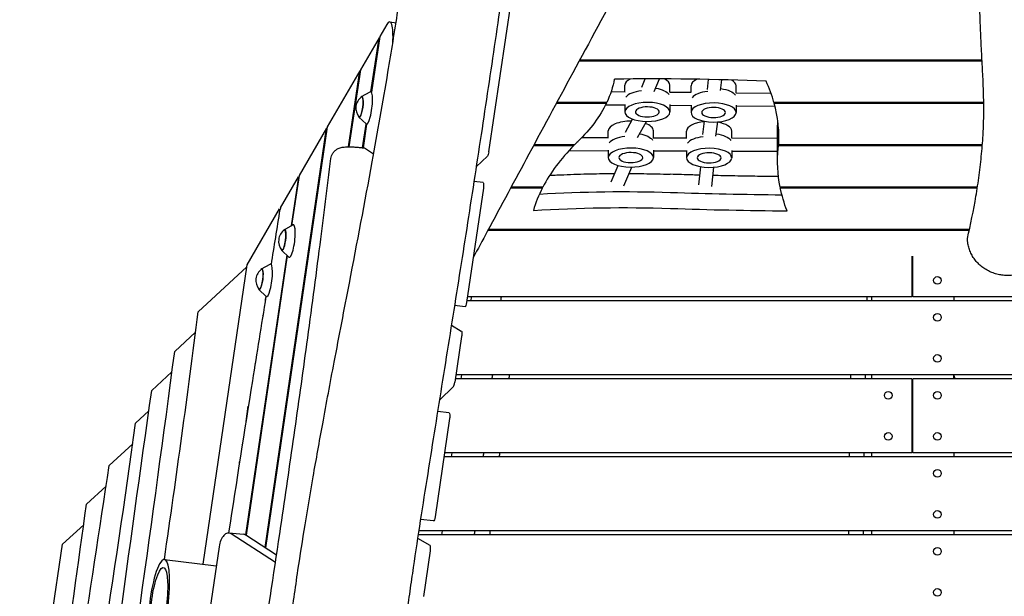
# Model space of a CAD drawing. Units: millimetres. Extents: x -6386 to 3958, y -7307 to 8003.
# Drawn here: x -1208 to -8, y 5326 to 6029 of the extents above; entities that cross this region are included whole.
import ezdxf

# ---------------------------------------------------------------- set-up
doc = ezdxf.new("R2010")
doc.units = ezdxf.units.MM
doc.header["$LTSCALE"] = 20
doc.layers.add('2d', color=230, linetype='Continuous')

msp = doc.modelspace()

# ---------------------------------------------------------------- linework, layer by layer
at = {"layer": '2d'}
for p, q in [((-609.6, 6053.1), (-636.9, 5867.6)), ((-757.5, 6025.8), (-749.8, 6024.9)), ((-761.1, 6022.7), (-769.6, 6008)), ((-770.5, 6006.6), (-793.1, 5967.6)), ((-780.3, 5940.7), (-770.5, 6006.6)), ((-769.6, 6008), (-779.7, 5940.1)), ((-770.5, 6006.6), (-769.8, 6006.5)), ((-526.4, 5978.5), (-35.6, 5978.5)), ((-35.6, 5979.4), (-526, 5979.4)), ((-793.9, 5966.2), (-833.5, 5898.1)), ((-807.7, 5873.7), (-793.9, 5966.2)), ((-793.1, 5967.6), (-807.1, 5873.7)), ((-793.9, 5966.2), (-793.3, 5966.1)), ((-450.3, 5946.3), (-446.1, 5956.4)), ((-435.1, 5941.1), (-428.7, 5956.4)), ((-370.2, 5943.7), (-369, 5955.7)), ((-354.3, 5942.2), (-352.9, 5955.4)), ((-791.7, 5934.9), (-781.4, 5940.8)), ((-487.6, 5940.9), (-470.7, 5940.8)), ((-471, 5940.8), (-471, 5948.8)), ((-416.1, 5940.3), (-390.1, 5940.1)), ((-416, 5940.3), (-416, 5948.8)), ((-390.3, 5940.1), (-390.3, 5948.1)), ((-335.5, 5939.6), (-292.9, 5939.2)), ((-335.3, 5939.6), (-335.3, 5948.1)), ((-492.8, 5927.8), (-553.9, 5927.8)), ((-493.2, 5927), (-493.2, 5927.8)), ((-33.6, 5927.8), (-289.3, 5927.8)), ((-289, 5927.8), (-289, 5927)), ((-554.3, 5927), (-493.2, 5927)), ((-494.2, 5925), (-471, 5924.8)), ((-471, 5925.3), (-471, 5916.2)), ((-416, 5925.3), (-416, 5916.2)), ((-416, 5924.3), (-390.3, 5924.1)), ((-390.3, 5924.6), (-390.3, 5915.5)), ((-335.3, 5924.6), (-335.3, 5915.5)), ((-335.3, 5923.6), (-288, 5923.2)), ((-289, 5927), (-33.6, 5927)), ((-794.9, 5909.8), (-786.3, 5901.5)), ((-470.3, 5891.4), (-461.4, 5907.4)), ((-455.7, 5884.9), (-444.6, 5904.6)), ((-375.9, 5888.6), (-373.7, 5904.8)), ((-360, 5886.8), (-357.6, 5904.1)), ((-909.4, 5385.6), (-834.3, 5896.6)), ((-833.5, 5898.1), (-908.8, 5385.3)), ((-834.3, 5896.6), (-868, 5838.6)), ((-834.3, 5896.6), (-833.7, 5896.5)), ((-790.5, 5872.6), (-786.2, 5901.4)), ((-785.6, 5901.2), (-789.8, 5872.5)), ((-491.1, 5885), (-491.1, 5893.3)), ((-436.1, 5884.8), (-436.1, 5893.3)), ((-395.7, 5884.7), (-395.7, 5892.9)), ((-340.7, 5884.5), (-340.7, 5892.9)), ((-284.7, 5856.8), (-284.7, 5894.9)), ((-283.8, 5894.4), (-283.7, 5894.4)), ((-283.8, 5894.4), (-283.8, 5875.4)), ((-283.7, 5876.2), (-283.7, 5895.3)), ((-523.1, 5885.2), (-490.8, 5885)), ((-436.3, 5884.8), (-395.5, 5884.7)), ((-340.9, 5884.5), (-284.7, 5884.3)), ((-777.1, 5864.7), (-788.3, 5872.2)), ((-582.1, 5875.4), (-532.9, 5875.4)), ((-532, 5876.2), (-581.7, 5876.2)), ((-538.8, 5869.2), (-491.1, 5869)), ((-532.9, 5875.4), (-532.9, 5876.2)), ((-491.1, 5869.7), (-491.1, 5860.6)), ((-436.1, 5869.7), (-436.1, 5860.6)), ((-436.1, 5868.8), (-395.7, 5868.7)), ((-395.7, 5869.3), (-395.7, 5860.3)), ((-340.7, 5869.3), (-340.7, 5860.3)), ((-340.7, 5868.5), (-284.7, 5868.3)), ((-283.8, 5875.4), (-35.3, 5875.4)), ((-35.2, 5876.2), (-283.7, 5876.2)), ((-638.4, 5862.5), (-652.1, 5849.2)), ((-487.5, 5831.2), (-479.1, 5851)), ((-472.3, 5826.1), (-462.5, 5849)), ((-380.7, 5827.4), (-378.3, 5849.5)), ((-364.9, 5825.5), (-362.3, 5848.9)), ((-890.7, 5799.5), (-868.8, 5837.2)), ((-868.8, 5837.2), (-877.7, 5777.4)), ((-868, 5838.6), (-877, 5777.8)), ((-868.8, 5837.2), (-868.2, 5837.1)), ((-643.7, 5830.2), (-654.8, 5831.5)), ((-643.3, 5823.4), (-663.8, 5684)), ((-609.9, 5823.8), (-571.2, 5823.8)), ((-570.8, 5824.7), (-609.4, 5824.7)), ((-571.2, 5823.8), (-571.2, 5824.7)), ((-41.3, 5824.7), (-281.5, 5824.7)), ((-281.4, 5824.7), (-281.4, 5823.8)), ((-281.4, 5823.8), (-41.4, 5823.8)), ((-931.2, 5729.8), (-891.6, 5798)), ((-890.7, 5799.5), (-891, 5797.5)), ((-885.9, 5772.7), (-875.5, 5778.6)), ((-637.6, 5772.3), (-51.1, 5772.3)), ((-50.9, 5773.1), (-637.1, 5773.1)), ((-889, 5747.6), (-880.4, 5739.4)), ((-882.9, 5741.8), (-933.2, 5401)), ((-882.4, 5741.2), (-932.6, 5400.6)), ((-900.1, 5740.4), (-900.7, 5740.4)), ((-121, 5740.4), (-121, 5691)), ((-120, 5691), (-120, 5740.4)), ((-990.9, 5672.7), (-931.6, 5727.4)), ((-984.7, 5365.3), (-931.2, 5729.8)), ((-913.7, 5725), (-903.3, 5730.8)), ((-916.8, 5699.9), (-908.2, 5691.6)), ((-909.1, 5688), (-909.1, 5686)), ((-908.9, 5689.5), (-908, 5691)), ((-908, 5691), (-908.6, 5691)), ((-121, 5691), (-662.8, 5691)), ((-658.3, 5686), (-657.7, 5691)), ((-170, 5686), (-170, 5691)), ((662.8, 5691), (-120, 5691)), ((-70, 5691), (-70, 5686)), ((-908.8, 5686), (-909.4, 5686)), ((-665.7, 5678.8), (-678.5, 5680.4)), ((120, 5686), (-663.5, 5686)), ((-911.5, 5668.8), (-912.4, 5667.3)), ((-682.3, 5656.4), (-670.2, 5649.3)), ((-1019.5, 5624.6), (-994, 5648)), ((-669.9, 5642.6), (-678.1, 5587)), ((-921.6, 5609.9), (-920.7, 5611.4)), ((-1047.4, 5577.1), (-1022.8, 5599.8)), ((-923.2, 5596), (-923.8, 5596)), ((120, 5596), (-676.8, 5596)), ((-670.2, 5591), (-669.6, 5596)), ((-170, 5591), (-170, 5596)), ((-70, 5596), (-70, 5591)), ((-924, 5591), (-924.6, 5591)), ((-679.6, 5581.9), (-696.9, 5565.1)), ((-121, 5591), (-677.5, 5591)), ((-198, 5591.3), (-198, 5591)), ((-121, 5591), (-121, 5501)), ((677.5, 5591), (-120, 5591)), ((-120, 5501), (-120, 5591)), ((-932.3, 5539.2), (-929.9, 5557.8)), ((-1067.3, 5537), (-1051, 5552)), ((-685, 5549.6), (-699.1, 5551.3)), ((-684.6, 5542.8), (-702.1, 5423.2)), ((-1099.3, 5485.7), (-1070.7, 5512)), ((-937.4, 5510.9), (-936.5, 5512.4)), ((120, 5496), (-691.4, 5496)), ((-121, 5501), (-690.7, 5501)), ((-682.1, 5496), (-681.4, 5501)), ((-170, 5496), (-170, 5501)), ((690.7, 5501), (-120, 5501)), ((-70, 5501), (-70, 5496)), ((-1127, 5438.4), (-1103.1, 5460.4)), ((-1156.3, 5389.6), (-1130.4, 5413.5)), ((-704, 5418), (-719.9, 5420)), ((-953.6, 5403.4), (-935.8, 5401.9)), ((-896.6, 5367.4), (-950.8, 5402.4)), ((-895.3, 5376.5), (-933, 5400.9)), ((722.8, 5401), (-722.8, 5401)), ((120, 5406), (-722.1, 5406)), ((-693.9, 5401), (-693.3, 5406)), ((-170, 5401), (-170, 5406)), ((-70, 5406), (-70, 5401)), ((-1208.4, 5035.1), (-1156.3, 5389.6)), ((-723.4, 5397.2), (-708.5, 5388.5)), ((-965.5, 5386.7), (-990.5, 5216.1)), ((-708.2, 5381.8), (-716.4, 5326.1)), ((-1032, 5371.2), (-968.9, 5363.4))]:
    msp.add_line(p, q, dxfattribs=at)
for centre in [(-90, 5711), (-90, 5666), (-90, 5616), (-150, 5571), (-90, 5571), (-150, 5521), (-90, 5521), (-90, 5476), (-90, 5426), (-90, 5381), (-90, 5331)]:
    msp.add_circle(centre, 4.65, dxfattribs=at)
for centre, radius, start, end in [((-781.7, 5920.9), 17, 126.7159, 219.034), ((-875.9, 5758.7), 17, 126.7159, 219.034), ((-903.6, 5711), 17, 126.7159, 219.034), ((-126, 5570.3), 75, 163.7398, 164.0104)]:
    msp.add_arc(centre, radius, start, end, dxfattribs=at)
for centre, major_axis, ratio, start_param, end_param in [((-761.8, 5991.1), (4.3, 34.7), 0.206375, -1.282659, 0.452075), ((-438, 5330.4), (-1481.2, 0), 0.422618, -1.664894, -1.539925), ((-443.5, 5948.8), (-27.5, 0), 0.422618, -0.696125, 0), ((-443.5, 5948.8), (27.5, 0), 0.422618, 0, 0.703565), ((-362.8, 5948.1), (-27.5, 0), 0.422618, -0.739146, 0), ((-362.8, 5948.1), (27.5, 0), 0.422618, 0, 0.636365), ((-1121.2, 5885.9), (837.9, 0), 0.422618, 0.118643, 0.192487), ((-783.2, 5921.1), (-2.5, -19.9), 0.206375, -0.152661, 3.294253), ((-443.5, 5930.7), (-27.5, 0), 0.422618, -1.31079, -0.30624), ((-443.5, 5930.7), (-27.5, 0), 0.422618, -1.31079, -0.30624), ((-362.8, 5930), (-27.5, 0), 0.422618, -1.307139, -0.30624), ((-362.8, 5930), (-27.5, 0), 0.422618, -1.307139, -0.30624), ((-792.9, 5922.3), (-1.6, -12.7), 0.206375, -0.422258, 3.563851), ((-1121.2, 5885.9), (837.9, 0), 0.422618, -0.027247, 0.11624), ((-463.6, 5893.3), (-27.5, 0), 0.422618, -1.599757, 0), ((-368.2, 5892.9), (-27.5, 0), 0.422618, -1.367901, 0), ((-368.2, 5892.9), (27.5, 0), 0.422618, 0, 1.178366), ((-463.6, 5893.3), (27.5, 0), 0.422618, 0, 0.874721), ((122.9, 5759.9), (-710.5, 0), 0.422618, -0.411212, -0.397842), ((-463.6, 5875.1), (-27.5, 0), 0.422618, -1.298551, -0.294122), ((-463.6, 5875.1), (-27.5, 0), 0.422618, -1.298551, -0.294122), ((-368.2, 5874.8), (-27.5, 0), 0.422618, -1.296082, -0.294122), ((-368.2, 5874.8), (-27.5, 0), 0.422618, -1.296082, -0.294122), ((622.3, 5875.9), (-907.1, 0), 0.422618, -0.03943, 0), ((622.3, 5875.9), (-907.1, 0), 0.422618, -0.03943, 0), ((122.9, 5759.9), (-710.5, 0), 0.422618, -0.394791, -0.21742), ((-1121.2, 5885.9), (837.9, 0), 0.422618, -0.03943, -0.029635), ((122.9, 5759.9), (-710.5, 0), 0.422618, -0.214538, -0.121511), ((-473.8, 5507.2), (-737.2, 0), 0.422618, -1.650119, -1.43288), ((-473.8, 5507.2), (-737.2, 0), 0.422618, -1.650119, -1.43288), ((-234.9, 6757.9), (2276.9, 0), 0.422618, -1.650119, -1.587593), ((-887.1, 5760.1), (-1.6, -12.7), 0.206375, -0.422258, 3.563851), ((-877.4, 5758.9), (-2.5, -19.9), 0.206375, -0.152661, 3.294253), ((-914.8, 5712.4), (-1.6, -12.7), 0.206375, -0.422258, 3.563851), ((-905.1, 5711.1), (-2.5, -19.9), 0.206375, -0.152661, 3.294253), ((-679.2, 5587.7), (-0.74, -5.95), 0.206375, 0.252684, 1.467102), ((-955.2, 5383.4), (1.7, 19.9), 0.526789, -0.274435, 1.451358), ((-937.5, 5382), (1.7, 19.9), 0.526789, -0.274435, 0), ((-1038.8, 5316.7), (6.8, 54.6), 0.206375, -5.604275, 0.67891)]:
    msp.add_ellipse(centre, major_axis=major_axis, ratio=ratio, start_param=start_param, end_param=end_param, dxfattribs=at)
at = {"layer": '2d', "extrusion": (0, 0, -1)}
for centre, major_axis, ratio, start_param, end_param in [((-1034.7, 5973.3), (552.4, 0), 0.422618, 0.073525, 0.195922), ((-443.5, 5934.3), (27.5, 0), 0.422618, -1.196725, -0.264831), ((-443.5, 5934.3), (27.5, 0), 0.422618, -1.196725, -0.264831), ((-362.8, 5933.6), (27.5, 0), 0.422618, -1.245073, -0.264831), ((-362.8, 5933.6), (27.5, 0), 0.422618, -1.245073, -0.264831), ((-792.9, 5922.3), (1.6, 12.4), 0.206375, -0.195654, 3.337247), ((-443.5, 5916.2), (27.5, 0), 0.422618, 0.020705, 6.30389), ((-1034.7, 5973.3), (552.4, 0), 0.422618, 0.199615, 0.411212), ((-443.5, 5916.2), (14.5, 0), 0.422618, 0.020705, 6.30389), ((-362.8, 5915.5), (27.5, 0), 0.422618, 0.020705, 6.30389), ((-362.8, 5915.5), (14.5, 0), 0.422618, 0.020705, 6.30389), ((-1121.2, 5904.9), (837.9, 0), 0.422618, 0.026878, 0.03943), ((-1121.2, 5904.9), (837.9, 0), 0.422618, 0.029635, 0.03943), ((-1121.2, 5904.9), (837.9, 0), 0.422618, 0.026878, 0.027247), ((-463.6, 5878.8), (27.5, 0), 0.422618, -1.178741, -0.276949), ((-463.6, 5878.8), (27.5, 0), 0.422618, -1.178741, -0.276949), ((-368.2, 5878.4), (27.5, 0), 0.422618, -1.252858, -0.276949), ((-368.2, 5878.4), (27.5, 0), 0.422618, -1.252858, -0.276949), ((-638, 5868.3), (-0.74, -5.95), 0.206375, -1.467102, -0.252684), ((-463.6, 5860.6), (27.5, 0), 0.422618, 0.020705, 6.30389), ((-368.2, 5860.3), (27.5, 0), 0.422618, 0.020705, 6.30389), ((622.3, 5856.8), (-907.1, 0), 0.422618, -0.083933, 0.03943), ((-463.6, 5860.6), (14.5, 0), 0.422618, 0.020705, 6.30389), ((-368.2, 5860.3), (14.5, 0), 0.422618, 0.020705, 6.30389), ((-644.5, 5824.2), (0.74, 5.95), 0.206375, 0, 1.674491), ((622.3, 5856.8), (-907.1, 0), 0.422618, -0.159771, -0.086146), ((-234.9, 6777), (-2276.9, 0), 0.422618, -1.551313, -1.491474), ((-234.9, 6777), (-2276.9, 0), 0.422618, -1.551313, -1.491474), ((-473.8, 5488.1), (737.2, 0), 0.422618, -1.718533, -1.491474), ((-887.1, 5760.1), (1.6, 12.4), 0.206375, -0.195654, 3.337247), ((-914.8, 5712.4), (1.6, 12.4), 0.206375, -0.195654, 3.337247), ((-665, 5684.8), (-0.74, -5.95), 0.206375, -1.467102, 0), ((-671, 5643.4), (0.74, 5.95), 0.206375, 0.087655, 1.674491), ((-685.7, 5543.6), (0.74, 5.95), 0.206375, 0, 1.674491), ((-703.3, 5423.9), (-0.74, -5.95), 0.206375, -1.467102, 0), ((-709.4, 5382.6), (0.74, 5.95), 0.206375, 0.087655, 1.674491), ((-1038.8, 5316.7), (-5.6, -44.7), 0.206375, -3.820503, 2.462682)]:
    msp.add_ellipse(centre, major_axis=major_axis, ratio=ratio, start_param=start_param, end_param=end_param, dxfattribs=at)
at = {"layer": '2d'}
for points, knots in [([(-998.1, 4410), (-997.5, 4413.3), (-996.9, 4416.5), (-994.5, 4429.6), (-992.7, 4439.4), (-985.4, 4478.5), (-980, 4507.9), (-969.1, 4568.9), (-963.6, 4600.5), (-954.3, 4656.9), (-950.3, 4681.6), (-943.5, 4727.1), (-940.6, 4747.8), (-935.2, 4787.9), (-932.7, 4807.3), (-927.7, 4847.8), (-925.2, 4869.1), (-920.1, 4914.6), (-917.4, 4938.8), (-911.7, 4993.3), (-908.6, 5023.5), (-900.7, 5099.6), (-895.9, 5145.5), (-886.9, 5225.1), (-882.9, 5258.9), (-875.5, 5314.4), (-872.5, 5336.2), (-866.5, 5376.5), (-863.6, 5395), (-857.4, 5432.9), (-854.1, 5452.3), (-847, 5493.2), (-843.1, 5514.7), (-834.6, 5561.3), (-829.9, 5586.3), (-819, 5643.4), (-812.8, 5675.5), (-797.2, 5756.8), (-787.8, 5806), (-772.1, 5891.7), (-765.7, 5928.1), (-755.4, 5989.5), (-751.4, 6014.4), (-743.6, 6064.1), (-739.9, 6088.8), (-733.8, 6129.8), (-731.5, 6146.1), (-729.2, 6162.5)], [0.014863, 0.014863, 0.014863, 0.014863, 10, 10, 40.000012, 40.000012, 130.000533, 130.000533, 226.78339, 226.78339, 302.27461, 302.27461, 365.459499, 365.459499, 424.302229, 424.302229, 488.78708, 488.78708, 562.421553, 562.421553, 654.036851, 654.036851, 793.2593, 793.2593, 895.735519, 895.735519, 962.020018, 962.020018, 1018.524054, 1018.524054, 1077.741776, 1077.741776, 1143.640961, 1143.640961, 1220.292328, 1220.292328, 1318.737187, 1318.737187, 1469.715669, 1469.715669, 1581.307842, 1581.307842, 1657.389926, 1657.389926, 1732.783833, 1732.783833, 1782.531097, 1782.531097, 1782.531097, 1782.531097]), ([(-34.1, 5893.2), (-34.1, 5894.5), (-34, 5895.7), (-33.8, 5900.7), (-33.7, 5904.5), (-33.5, 5915), (-33.5, 5921.7), (-33.7, 5935.6), (-33.9, 5942.9), (-34.5, 5958.2), (-34.9, 5966.2), (-35.8, 5982.7), (-36.3, 5991.2), (-37.1, 6008), (-37.5, 6016.3), (-38.1, 6032.5), (-38.3, 6040.3), (-38.6, 6057.1), (-38.6, 6066.1), (-38.7, 6086.6), (-38.6, 6098.2), (-38.4, 6121.7), (-38.2, 6133.6), (-38.1, 6145.5)], [0, 0, 0, 0, 10.000012, 10.000012, 40.000295, 40.000295, 92.96358, 92.96358, 149.592847, 149.592847, 210.862473, 210.862473, 273.792494, 273.792494, 333.279015, 333.279015, 387.587717, 387.587717, 449.728009, 449.728009, 529.079691, 529.079691, 609.791243, 609.791243, 609.791243, 609.791243]), ([(-440, 6138.9), (-440.8, 6137.5), (-441.5, 6136.1), (-444.5, 6130.5), (-446.8, 6126.3), (-455.9, 6109.4), (-462.7, 6096.7), (-489.9, 6046.1), (-510.3, 6008.3), (-549.9, 5935.2), (-568.9, 5899.9), (-604.8, 5833.3), (-621.7, 5801.9), (-644.3, 5759.8), (-650.1, 5749.1), (-655.8, 5738.4)], [0.10541, 0.10541, 0.10541, 0.10541, 10, 10, 40, 40, 130.00001, 130.00001, 400.000341, 400.000341, 653.898617, 653.898617, 880.528514, 880.528514, 957.657003, 957.657003, 957.657003, 957.657003]), ([(-614.2, 6103.7), (-617, 6084.6), (-619.8, 6065.4), (-625.4, 6027.1), (-628.2, 6008), (-633.9, 5969.7), (-636.7, 5950.6), (-642.5, 5912.4), (-645.3, 5893.3), (-651.2, 5855.2), (-654.1, 5836.2), (-660, 5798.1), (-662.9, 5779.1), (-668.9, 5741.1), (-671.9, 5722.1), (-677.9, 5684.1), (-680.9, 5665.1), (-687, 5627.2), (-690, 5608.3), (-696.1, 5570.4), (-699.1, 5551.4), (-705.2, 5513.5), (-708.2, 5494.6), (-714.2, 5456.6), (-717.2, 5437.6), (-723.1, 5399.5), (-726, 5380.5), (-730.2, 5351.8), (-731.6, 5342.2), (-734.4, 5323), (-735.8, 5313.5), (-739.8, 5284.7), (-742.5, 5265.5), (-747.6, 5227), (-750.2, 5207.7), (-755.3, 5169.2), (-757.8, 5149.9), (-762.8, 5111.3), (-765.3, 5092.1), (-770.3, 5053.5), (-772.8, 5034.2), (-777.9, 4995.7), (-780.4, 4976.4), (-788.1, 4918.6), (-793.2, 4880.1), (-803.7, 4803.2), (-809, 4764.7), (-817, 4707.1), (-819.7, 4687.9), (-825.2, 4649.5), (-827.9, 4630.4), (-836.2, 4572.8), (-841.7, 4534.5), (-852.9, 4457.9), (-858.6, 4419.7), (-869.9, 4343.2), (-875.6, 4305), (-881.3, 4266.7)], [0.088714, 0.088714, 0.088714, 0.088714, 0.147052, 0.147052, 0.205389, 0.205389, 0.263726, 0.263726, 0.322064, 0.322064, 0.380401, 0.380401, 0.438738, 0.438738, 0.497076, 0.497076, 0.555413, 0.555413, 0.61375, 0.61375, 0.672088, 0.672088, 0.730425, 0.730425, 0.788762, 0.788762, 0.8471, 0.8471, 0.876268, 0.876268, 0.905437, 0.905437, 0.963774, 0.963774, 1.022111, 1.022111, 1.080449, 1.080449, 1.138786, 1.138786, 1.197123, 1.197123, 1.255461, 1.255461, 1.372135, 1.372135, 1.48881, 1.48881, 1.547147, 1.547147, 1.605485, 1.605485, 1.722159, 1.722159, 1.838834, 1.838834, 1.955508, 1.955508, 1.955508, 1.955508]), ([(-284.7, 5894.9), (-284.7, 5895.9), (-284.7, 5897), (-284.7, 5899), (-284.7, 5900.1), (-284.6, 5902.1), (-284.5, 5903.1), (-284.5, 5904.1)], [3.14159265, 3.14159265, 3.14159265, 3.14159265, 3.14947857, 3.14947857, 3.15736449, 3.15736449, 3.16482592, 3.16482592, 3.16482592, 3.16482592]), ([(-53.4, 5761.9), (-49.5, 5779.1), (-46, 5796.2), (-41.6, 5822), (-40.3, 5830.6), (-38, 5847.9), (-37, 5856.5), (-35.4, 5873.7), (-34.7, 5882.3), (-34.2, 5891.7), (-34.2, 5892.5), (-34.1, 5893.2)], [0.0165082, 0.0165082, 0.0165082, 0.0165082, 0.1389143, 0.1389143, 0.2001173, 0.2001173, 0.2613203, 0.2613203, 0.3225233, 0.3225233, 0.3279228, 0.3279228, 0.3279228, 0.3279228]), ([(-829.1, 5859.4), (-828.9, 5860.6), (-828.7, 5861.7), (-827.8, 5863.9), (-827.3, 5865), (-826, 5867), (-825.3, 5867.9), (-823.6, 5869.4), (-822.7, 5870.1), (-820.9, 5871.3), (-820, 5871.7), (-818.3, 5872.4), (-817.5, 5872.6), (-815.9, 5873), (-815.1, 5873.2), (-813.3, 5873.4), (-812.3, 5873.5), (-809.8, 5873.7), (-808.2, 5873.7), (-804.8, 5873.6), (-803, 5873.6), (-799.6, 5873.4), (-797.9, 5873.3), (-794.4, 5873), (-792.7, 5872.8), (-790.1, 5872.5), (-789.4, 5872.5), (-788.6, 5872.4)], [0, 0, 0, 0, 3.609406, 3.609406, 7.238532, 7.238532, 10.87001, 10.87001, 14.490263, 14.490263, 18.036244, 18.036244, 21.491571, 21.491571, 25.310326, 25.310326, 30.45169, 30.45169, 38.069514, 38.069514, 45.275617, 45.275617, 51.408942, 51.408942, 57.22575, 57.22575, 59.69708, 59.69708, 59.69708, 59.69708]), ([(-1069.1, 4276.8), (-1068.6, 4280.1), (-1068.1, 4283.3), (-1066, 4296.4), (-1064.5, 4306.2), (-1058.3, 4345.4), (-1053.6, 4374.7), (-1042.1, 4447.9), (-1035.2, 4491.6), (-1021.9, 4575.3), (-1015.6, 4615.3), (-1003.5, 4691.7), (-997.6, 4728.2), (-986.4, 4798.7), (-980.9, 4832.6), (-970, 4900.5), (-964.5, 4934.4), (-952.4, 5010.2), (-945.7, 5052), (-930.2, 5149.5), (-921.4, 5205.2), (-905.1, 5311.1), (-897.5, 5361.4), (-884.6, 5448.5), (-879.3, 5485.2), (-868.7, 5559.1), (-863.5, 5596.2), (-852.9, 5673.7), (-847.6, 5714.1), (-837.8, 5789.5), (-833.4, 5824.4), (-829.1, 5859.4)], [0, 0, 0, 0, 10, 10, 40.000005, 40.000005, 130.000177, 130.000177, 263.945575, 263.945575, 386.107654, 386.107654, 497.632174, 497.632174, 601.305181, 601.305181, 704.754291, 704.754291, 832.469419, 832.469419, 1002.096779, 1002.096779, 1155.443404, 1155.443404, 1267.392602, 1267.392602, 1380.489669, 1380.489669, 1503.397953, 1503.397953, 1609.725261, 1609.725261, 1609.725261, 1609.725261]), ([(-562.5, 5839), (-556.7, 5839.3), (-550.9, 5839.5), (-534.3, 5840.2), (-523.5, 5840.6), (-502.9, 5841), (-493.1, 5841.2), (-483.3, 5841.2)], [4.5912153, 4.5912153, 4.5912153, 4.5912153, 4.6150847, 4.6150847, 4.6592414, 4.6592414, 4.6994804, 4.6994804, 4.6994804, 4.6994804]), ([(-465.8, 5841.2), (-459.9, 5841.2), (-453.9, 5841.1), (-437.2, 5840.9), (-426.4, 5840.6), (-415.6, 5840.3)], [4.72320072, 4.72320072, 4.72320072, 4.72320072, 4.74755502, 4.74755502, 4.79171181, 4.79171181, 4.79171181, 4.79171181]), ([(-379.4, 5839.2), (-382.4, 5839.2), (-385.3, 5839.3), (-397.4, 5839.7), (-406.5, 5840), (-415.6, 5840.3)], [1.63420531, 1.63420531, 1.63420531, 1.63420531, 1.63805767, 1.63805767, 1.65011915, 1.65011915, 1.65011915, 1.65011915]), ([(-283.6, 5837.5), (-291, 5837.5), (-298.4, 5837.6), (-315, 5837.8), (-324.1, 5838), (-342.4, 5838.3), (-351.6, 5838.5), (-361.6, 5838.7), (-362.5, 5838.7), (-363.4, 5838.8)], [1.59212618, 1.59212618, 1.59212618, 1.59212618, 1.60187323, 1.60187323, 1.61393471, 1.61393471, 1.62599619, 1.62599619, 1.62715276, 1.62715276, 1.62715276, 1.62715276]), ([(45.1, 5761.2), (45, 5759.2), (44.8, 5757.3), (44.1, 5753.4), (43.6, 5751.5), (42.4, 5747.7), (41.7, 5745.8), (39.9, 5742.2), (38.9, 5740.5), (36.7, 5737.1), (35.5, 5735.5), (32.8, 5732.4), (31.4, 5730.9), (28.3, 5728.2), (26.6, 5726.9), (23.2, 5724.6), (21.4, 5723.5), (17.7, 5721.6), (15.8, 5720.8), (11.8, 5719.3), (9.8, 5718.7), (5.7, 5717.8), (3.5, 5717.4), (-0.7, 5717), (-2.8, 5716.9), (-7.1, 5716.9), (-9.2, 5717.1), (-13.4, 5717.7), (-15.5, 5718.1), (-19.6, 5719.2), (-21.6, 5719.8), (-25.6, 5721.4), (-27.5, 5722.3), (-31.2, 5724.4), (-32.9, 5725.5), (-36.3, 5728), (-37.9, 5729.3), (-40.9, 5732.2), (-42.3, 5733.7), (-44.9, 5736.9), (-46, 5738.5), (-48.1, 5742), (-49, 5743.8), (-50.6, 5747.5), (-51.3, 5749.4), (-52.4, 5753.2), (-52.8, 5755.2), (-53.3, 5758.5), (-53.4, 5759.8), (-53.4, 5761.2)], [0.000001, 0.000001, 0.000001, 0.000001, 6.129377, 6.129377, 12.320642, 12.320642, 18.537648, 18.537648, 24.785616, 24.785616, 31.072073, 31.072073, 37.380771, 37.380771, 43.70156, 43.70156, 50.021606, 50.021606, 56.362852, 56.362852, 62.724227, 62.724227, 69.142937, 69.142937, 75.555764, 75.555764, 81.93195, 81.93195, 88.306037, 88.306037, 94.691591, 94.691591, 101.077207, 101.077207, 107.472089, 107.472089, 113.845049, 113.845049, 120.188202, 120.188202, 126.47668, 126.47668, 132.741165, 132.741165, 138.985486, 138.985486, 145.253446, 145.253446, 149.455432, 149.455432, 149.455432, 149.455432]), ([(-953.5, 5403.4), (-943.7, 5467), (-934.2, 5527.3), (-919, 5622.5), (-913.5, 5656.4), (-907.9, 5691.4)], [0.7592018, 0.7592018, 0.7592018, 0.7592018, 0.875, 0.875, 0.9382578, 0.9382578, 0.9382578, 0.9382578]), ([(-1110.9, 4978.2), (-1109.2, 4989.6), (-1076.9, 5204.4), (-1046.4, 5419.9), (-1019.5, 5624.6)], [0.7350756, 0.7350756, 0.7350756, 0.7350756, 0.7466369, 0.9535158, 0.9535158, 0.9535158, 0.9535158]), ([(-70, 5596), (-70, 5596), (-70, 5595.9), (-70, 5594.3), (-70, 5592.6), (-70, 5591)], [0.49534102, 0.49534102, 0.49534102, 0.49534102, 0.49557381, 0.49557381, 0.50879411, 0.50879411, 0.50879411, 0.50879411]), ([(-1174.4, 4986.7), (-1173.1, 4996.1), (-1149.2, 5162.9), (-1122.8, 5328.7), (-1099.3, 5485.7)], [0.7249092, 0.7249092, 0.7249092, 0.7249092, 0.7344191, 0.8940927, 0.8940927, 0.8940927, 0.8940927])]:
    msp.add_open_spline(points, degree=3, knots=knots, dxfattribs=at)
for points in [[(-788.3, 5872.2), (-788.4, 5872.3), (-788.5, 5872.4), (-788.6, 5872.4)], [(-901.7, 5730.3), (-898.2, 5752.1), (-894.7, 5774.5), (-891, 5797.5)], [(-53.4, 5761.2), (-53.4, 5761.4), (-53.4, 5761.7), (-53.4, 5761.9)], [(-621.9, 5686), (-621.8, 5687.7), (-621.6, 5689.3), (-621.4, 5691)], [(-175.9, 5691), (-175.9, 5689.3), (-176, 5687.7), (-176, 5686)], [(-1032, 5371.2), (-1017.5, 5471.4), (-1003.6, 5571.9), (-990.9, 5672.7)], [(-632.6, 5591), (-632.4, 5592.7), (-632.2, 5594.3), (-632, 5596)], [(-611.7, 5596), (-611.9, 5594.3), (-612.1, 5592.7), (-612.3, 5591)], [(-195.6, 5591), (-195.6, 5592.7), (-195.6, 5594.3), (-195.5, 5596)], [(-178.1, 5596), (-178.1, 5594.3), (-178.1, 5592.7), (-178.2, 5591)], [(-70, 5591), (-70, 5592.7), (-70, 5594.3), (-70, 5596)], [(-68.4, 5591), (-68.9, 5592.7), (-69.3, 5594.3), (-69.7, 5596)], [(-1129, 4988.8), (-1101.4, 5184.7), (-1075.3, 5381.3), (-1047.4, 5577.1)], [(-1152.1, 4979.9), (-1123.2, 5165.4), (-1092.7, 5350.3), (-1067.3, 5537)], [(-643.3, 5496), (-643.1, 5497.7), (-642.9, 5499.3), (-642.7, 5501)], [(-623.4, 5501), (-623.7, 5499.3), (-623.9, 5497.7), (-624.1, 5496)], [(-197.1, 5496), (-197.1, 5497.7), (-197.1, 5499.3), (-197.1, 5501)], [(-179.7, 5501), (-179.7, 5499.3), (-179.7, 5497.7), (-179.8, 5496)], [(-940.8, 5489.1), (-940.5, 5489.6), (-940.2, 5490.1), (-939.9, 5490.6)], [(-1188.4, 5001.7), (-1167.1, 5147), (-1147.1, 5292.7), (-1127, 5438.4)], [(-654.1, 5401), (-653.9, 5402.7), (-653.7, 5404.3), (-653.5, 5406)], [(-635.2, 5406), (-635.4, 5404.3), (-635.6, 5402.7), (-635.8, 5401)], [(-198, 5401), (-197.9, 5402.7), (-197.9, 5404.3), (-197.9, 5406)], [(-180.6, 5406), (-180.6, 5404.3), (-180.6, 5402.7), (-180.6, 5401)]]:
    msp.add_open_spline(points, degree=3, dxfattribs=at)

doc.saveas('drawing.dxf')
